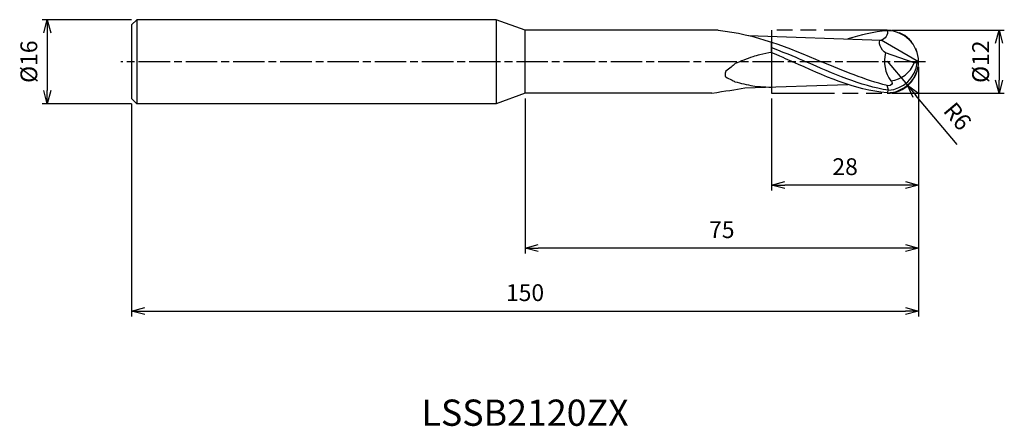
# Model space of a CAD drawing. Extents: x -171 to 16, y -69 to 8.
import ezdxf
from ezdxf.enums import TextEntityAlignment as Align

# ---------------------------------------------------------------- set-up
doc = ezdxf.new("R2010")
doc.units = 0
for name, pattern in [('AM_ISO08W050', [18, 12, -1.5, 3, -1.5]), ('AM_ISO08W050X2', [9, 6, -0.75, 1.5, -0.75]), ('AM_ISO09W050', [22.5, 12, -1.5, 3, -1.5, 3, -1.5])]:
    doc.linetypes.add(name, pattern=pattern)
doc.layers.get('0').update_dxf_attribs({"linetype": 'CONTINUOUS'})
doc.layers.get('DEFPOINTS').update_dxf_attribs({"linetype": 'CONTINUOUS'})
for name, color, linetype in [('AM_0', 7, 'CONTINUOUS'), ('AM_11', 3, 'AM_ISO09W050'), ('AM_5', 3, 'CONTINUOUS'), ('AM_6', 2, 'CONTINUOUS'), ('AM_7', 4, 'AM_ISO08W050')]:
    doc.layers.add(name, color=color, linetype=linetype)
doc.styles.add('ASAMI', font='simplex.shx', dxfattribs={"bigfont": 'EXTFONT.SHX'})
doc.styles.get("Standard").update_dxf_attribs({"font": 'simplex.shx', "bigfont": 'EXTFONT.SHX'})
doc.dimstyles.new('AM_JIS', dxfattribs={"dimtxt": 3.2, "dimasz": 2.5, "dimexe": 1, "dimexo": 1, "dimgap": 1.5, "dimtad": 3, "dimdec": 3, "dimtxsty": 'ASAMI', "dimblk": 'OPEN30', "dimcen": 0, "dimclrd": 256, "dimclre": 256, "dimclrt": 2, "dimazin": 3, "dimtp": 0.1, "dimtm": 0.1, "dimtfac": 0.71, "dimtdec": 3, "dimtmove": 0, "dimatfit": 3, "dimtzin": 0})
doc.dimstyles.new('AM_JIS$4', dxfattribs={"dimtxt": 3.2, "dimasz": 2.5, "dimexe": 1, "dimexo": 1, "dimgap": 1.5, "dimtad": 3, "dimtoh": 1, "dimtxsty": 'ASAMI', "dimblk": 'OPEN30', "dimcen": 0, "dimclrd": 256, "dimclre": 256, "dimclrt": 2, "dimazin": 3, "dimtp": 0.1, "dimtm": 0.1, "dimtfac": 0.71, "dimtdec": 3, "dimtofl": 0, "dimtmove": 0, "dimatfit": 3, "dimtzin": 0})

# ---------------------------------------------------------------- blocks, each defined once
blk = doc.blocks.new('_OPEN30')
at = {"color": 0}
for p, q in [((-1, 0.268), (0, 0)), ((0, 0), (-1, -0.268)), ((0, 0), (-1, 0))]:
    blk.add_line(p, q, dxfattribs=at)
blk = doc.blocks.new('*D5')
at = {"layer": 'AM_5'}
for p, q in [((0, -1), (0, -48.51)), ((-150, -8), (-150, -48.51)), ((-147.5, -47.51), (-2.5, -47.51))]:
    blk.add_line(p, q, dxfattribs=at)
at = {"layer": 'DEFPOINTS', "color": 0}
for p in [(0, 0), (-150, -7), (0, -47.51)]:
    blk.add_point(p, dxfattribs=at)
at = {"layer": 'AM_5', "xscale": 2.5, "yscale": 2.5, "zscale": 2.5, "rotation": 180}
blk.add_blockref('_OPEN30', (-150, -47.51), dxfattribs=at)
at = {"layer": 'AM_5', "xscale": 2.5, "yscale": 2.5, "zscale": 2.5}
blk.add_blockref('_OPEN30', (0, -47.51), dxfattribs=at)
at = {"layer": 'AM_5', "color": 2, "insert": (-75, -44.41), "char_height": 3.2, "attachment_point": 5, "style": 'ASAMI'}
blk.add_mtext('150', dxfattribs=at)
blk = doc.blocks.new('*D6')
at = {"layer": 'AM_5'}
for p, q in [((0, -1), (0, -24.51)), ((-28, -7), (-28, -24.51)), ((-2.5, -23.51), (-25.5, -23.51))]:
    blk.add_line(p, q, dxfattribs=at)
at = {"layer": 'DEFPOINTS', "color": 0}
for p in [(0, 0), (-28, -6), (-28, -23.51)]:
    blk.add_point(p, dxfattribs=at)
at = {"layer": 'AM_5', "xscale": 2.5, "yscale": 2.5, "zscale": 2.5, "rotation": 180}
blk.add_blockref('_OPEN30', (-28, -23.51), dxfattribs=at)
at = {"layer": 'AM_5', "xscale": 2.5, "yscale": 2.5, "zscale": 2.5}
blk.add_blockref('_OPEN30', (0, -23.51), dxfattribs=at)
at = {"layer": 'AM_5', "color": 2, "insert": (-14, -20.41), "char_height": 3.2, "attachment_point": 5, "style": 'ASAMI'}
blk.add_mtext('28', dxfattribs=at)
blk = doc.blocks.new('*D7')
at = {"layer": 'AM_5'}
for p, q in [((-5, 6), (16.34, 6)), ((15.34, 3.5), (15.34, -3.5)), ((-5, -6), (16.34, -6))]:
    blk.add_line(p, q, dxfattribs=at)
at = {"layer": 'DEFPOINTS', "color": 0}
for p in [(-6, 6), (-6, -6), (15.34, -6)]:
    blk.add_point(p, dxfattribs=at)
at = {"layer": 'AM_5', "xscale": 2.5, "yscale": 2.5, "zscale": 2.5}
for p, rotation in [((15.34, 6), 90), ((15.34, -6), 270)]:
    blk.add_blockref('_OPEN30', p, dxfattribs=dict(at, rotation=rotation))
at = {"layer": 'AM_5', "color": 2, "insert": (12.24, 0), "char_height": 3.2, "attachment_point": 5, "rotation": 90, "style": 'ASAMI'}
blk.add_mtext('%%c12', dxfattribs=at)
blk = doc.blocks.new('*D8')
at = {"layer": 'AM_5'}
for p, q in [((-150, 8), (-167.06, 8)), ((-166.06, 5.5), (-166.06, -5.5)), ((-150, -8), (-167.06, -8))]:
    blk.add_line(p, q, dxfattribs=at)
at = {"layer": 'DEFPOINTS', "color": 0}
for p in [(-149, 8), (-166.06, -8), (-149, -8)]:
    blk.add_point(p, dxfattribs=at)
at = {"layer": 'AM_5', "xscale": 2.5, "yscale": 2.5, "zscale": 2.5}
for p, rotation in [((-166.06, 8), 90), ((-166.06, -8), 270)]:
    blk.add_blockref('_OPEN30', p, dxfattribs=dict(at, rotation=rotation))
at = {"layer": 'AM_5', "color": 2, "insert": (-169.16, 0), "char_height": 3.2, "attachment_point": 5, "rotation": 90, "style": 'ASAMI'}
blk.add_mtext('%%c16', dxfattribs=at)
blk = doc.blocks.new('*D9')
at = {"layer": 'AM_5'}
for p, q in [((-6, 0.09), (-2.14, -4.5)), ((7.37, -15.79), (-0.53, -6.41))]:
    blk.add_line(p, q, dxfattribs=at)
at = {"layer": 'DEFPOINTS', "color": 0}
for p in [(-6, 0.09), (-2.14, -4.5)]:
    blk.add_point(p, dxfattribs=at)
at = {"layer": 'AM_5', "xscale": 2.5, "yscale": 2.5, "zscale": 2.5, "rotation": 130.0976357486276}
blk.add_blockref('_OPEN30', (-2.14, -4.5), dxfattribs=at)
at = {"layer": 'AM_5', "color": 2, "insert": (7.11, -10.66), "char_height": 3.2, "attachment_point": 5, "rotation": 310.0976, "style": 'ASAMI'}
blk.add_mtext('R6', dxfattribs=at)
blk = doc.blocks.new('*D10')
at = {"layer": 'AM_5'}
for p, q in [((0, -1), (0, -36.51)), ((-75, -7), (-75, -36.51)), ((-2.5, -35.51), (-72.5, -35.51))]:
    blk.add_line(p, q, dxfattribs=at)
at = {"layer": 'DEFPOINTS', "color": 0}
for p in [(0, 0), (-75, -6), (-75, -35.51)]:
    blk.add_point(p, dxfattribs=at)
at = {"layer": 'AM_5', "xscale": 2.5, "yscale": 2.5, "zscale": 2.5, "rotation": 180}
blk.add_blockref('_OPEN30', (-75, -35.51), dxfattribs=at)
at = {"layer": 'AM_5', "xscale": 2.5, "yscale": 2.5, "zscale": 2.5}
blk.add_blockref('_OPEN30', (0, -35.51), dxfattribs=at)
at = {"layer": 'AM_5', "color": 2, "insert": (-37.5, -32.41), "char_height": 3.2, "attachment_point": 5, "style": 'ASAMI'}
blk.add_mtext('75', dxfattribs=at)

msp = doc.modelspace()

# ---------------------------------------------------------------- linework, layer by layer
at = {"layer": 'AM_0'}
for p, q in [((-149, 8), (-150, 7)), ((-149, 8), (-149, -8)), ((-80.495, 8), (-149, 8)), ((-80.495, 8), (-80.495, -8)), ((-75, 6), (-80.495, 8)), ((-150, 7), (-150, -7)), ((-38.2124, 6), (-75, 6)), ((-75, -6), (-75, 6)), ((-32.3215, 4.9793), (-7.1227, 4.1123)), ((0, 0), (-7.1227, 4.1123)), ((-28, 1.7662), (-28, 3.699)), ((-0.84, -0.2114), (-6.2733, 1.6666)), ((0, 0), (-0.276, -0.2114)), ((-0.276, -0.2114), (-0.84, -0.2114)), ((-33.1273, -5.007), (-13.4776, -4.3309)), ((-5.7417, -5.4508), (-6, -4.5304)), ((-6, -5.9088), (-5.7417, -5.4508)), ((-150, -7), (-149, -8)), ((-75, -6), (-80.495, -8)), ((-39.424, -6), (-75, -6)), ((-80.495, -8), (-149, -8))]:
    msp.add_line(p, q, dxfattribs=at)
msp.add_lwpolyline([(-28, 1.7662, 0.01662144), (-30.2346, 1.3189, 0.02664276), (-31.6, 0.9203, 0.01333104), (-34.9856, -0.3695, 0.04909665), (-35.6908, -1.0565, 0.06061318), (-36.7474, -1.8344, 0.11242885), (-36.8908, -2.5587, 0.232049), (-36.7172, -2.877, 0.06715244), (-35.6588, -3.43, 0.07069043), (-34.997, -3.8117, 0.01530938), (-31.568, -4.6201, 0.0278026), (-30.1557, -4.7305, 0.01825965), (-28, -4.8306)], format="xyb", dxfattribs=at)
for centre, radius, start, end in [((-6, -0.0912), 6, 0.870485, 90), ((-0.2462, 0.0562), 6.2386, 165.040742, 216.460012), ((-6, 0.0912), 6, 270, 359.129515), ((-6.1642, 0.4606), 5.9265, 274.088326, 353.488785), ((-5.8069, 1.6119), 5.291, 275.892471, 339.841684)]:
    msp.add_arc(centre, radius, start, end, dxfattribs=at)
for points in [[(-38.2124, 6), (-31.1053, 5.31), (-24.7935, 2.655), (-18.4817, 0)], [(-6, 5.9088), (-8.538, 5.6952), (-11.0234, 5.1201), (-13.4776, 4.3309)], [(-6, 5.9088), (-5.7022, 5.2685), (-6.4216, 4.1968), (-7.1227, 4.1123)], [(-6.2733, 1.6666), (-7.0318, 2.0783), (-7.9846, 4.0702), (-7.1227, 4.1123)], [(-28, 2.6841), (-24.754, 1.4497), (-23.1143, 0.7249), (-21.4746, 0)], [(-28, 1.7662), (-25.6059, 0.724), (-24.8127, 0.362), (-24.0194, 0)], [(-6, -5.9088), (-12.2171, -5.3856), (-18.1182, -2.6928), (-24.0194, 0)], [(-5.7417, -5.4508), (-11.1196, -4.5778), (-16.2971, -2.2889), (-21.4746, 0)], [(-6, -4.5304), (-10.2219, -3.4744), (-14.3518, -1.7372), (-18.4817, 0)], [(-39.424, -6), (-36.7792, -5.5484), (-34.9435, -5.3503), (-33.1273, -5.007)]]:
    msp.add_open_spline(points, degree=3, dxfattribs=at)
msp.add_open_spline([(-5.2637, -3.6511), (-5.1586, -3.7962), (-4.705, -4.3151), (-5.681, -4.6854), (-6, -4.5304)], degree=3, knots=[0, 0, 0, 0, 0.53761582, 1.60159486, 1.60159486, 1.60159486, 1.60159486], dxfattribs=at)
at = {"layer": 'AM_11'}
for p, q in [((-6, 6), (-28, 6)), ((-28, 6), (-28, -6)), ((-28, -6), (-6, -6))]:
    msp.add_line(p, q, dxfattribs=at)
msp.add_arc((-6, 0), 6, 270, 90, dxfattribs=at)
at = {"layer": 'AM_7', "linetype": 'AM_ISO08W050X2'}
msp.add_line((1.3416, 0), (-152.0562, 0), dxfattribs=at)

# ---------------------------------------------------------------- texts
at = {"layer": 'AM_6'}
msp.add_text('LSSB2120ZX', height=5, dxfattribs=at).set_placement((-75, -67.5088), align=Align.MIDDLE)

# ---------------------------------------------------------------- dimensions: what is measured, and where the dimension line sits
at = {"layer": 'AM_5'}
for base, p1, p2, angle, picture, middle in [((-166.0562, -8), (-149, 8), (-149, -8), 270, '*D8', (-169.1562, 0)), ((15.3416, -6), (-6, 6), (-6, -6), 90, '*D7', (12.2416, 0))]:
    dim = msp.add_linear_dim(base=base, p1=p1, p2=p2, angle=angle, text='%%c<>', dimstyle='AM_JIS', dxfattribs=at)
    dim.commit()
    dim.dimension.update_dxf_attribs({"geometry": picture, "text_midpoint": middle})
for base, p1, p2, picture, middle in [((-75, -35.5088), (0, 0), (-75, -6), '*D10', (-37.5, -32.4088)), ((0, -47.5088), (-150, -7), (0, 0), '*D5', (-75, -44.4088)), ((-28, -23.5088), (0, 0), (-28, -6), '*D6', (-14, -20.4088))]:
    dim = msp.add_linear_dim(base=base, p1=p1, p2=p2, angle=0, dimstyle='AM_JIS', dxfattribs=at)
    dim.commit()
    dim.dimension.update_dxf_attribs({"geometry": picture, "text_midpoint": middle})
dim = msp.add_radius_dim(center=(-6, 0.0912), mpoint=(-2.1354, -4.4985), dimstyle='AM_JIS$4', override={"dimtoh": 0, "dimdec": 3, "dimtofl": 1, "dimatfit": 3}, dxfattribs=at)
dim.commit()
dim.dimension.update_dxf_attribs({"geometry": '*D9', "text_midpoint": (4.7364, -12.6598), "dimtype": 164})

doc.saveas('drawing.dxf')
